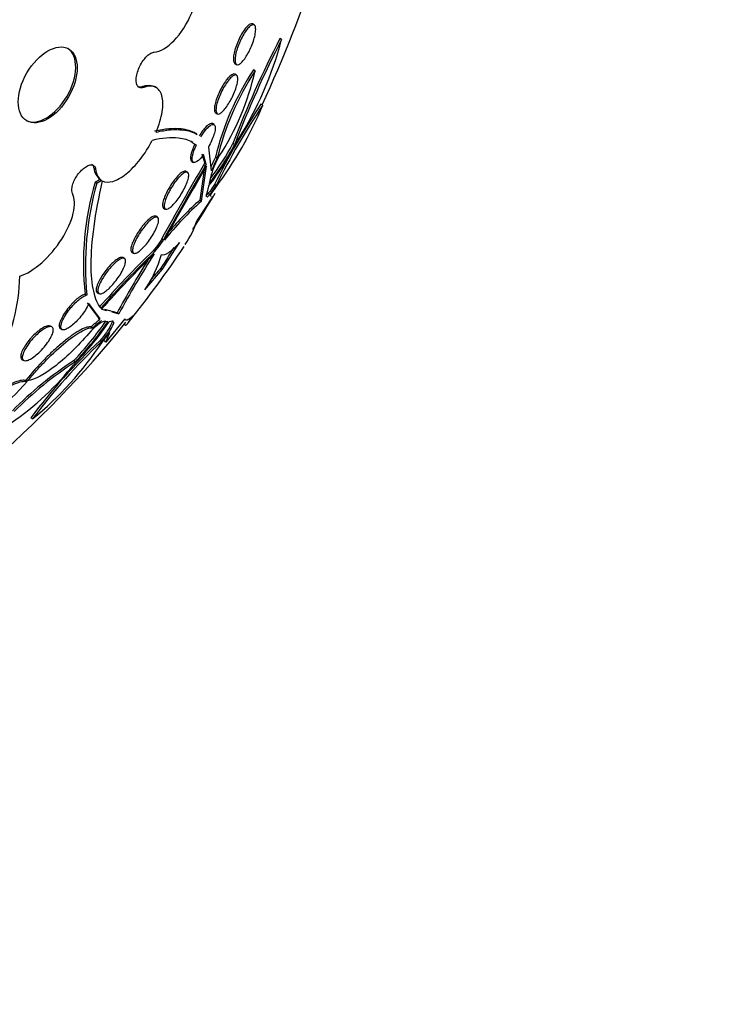
# Paper-space layout 'Layout1' of a CAD drawing. Units: millimetres. Extents: x 0 to 592, y 0 to 819.
# Drawn here: x 509 to 522, y 78 to 96 of the extents above; entities that cross this region are included whole.
import ezdxf
from ezdxf import colors
from ezdxf.entities.mleader import LeaderData, LeaderLine
from ezdxf.math import Vec2, Vec3

# ---------------------------------------------------------------- set-up
doc = ezdxf.new("R2010")
doc.units = ezdxf.units.MM
doc.layers.add('DV6_Défaut', color=7, linetype='Continuous')
doc.layers.add('Défaut', color=7, linetype='Continuous')

# ---------------------------------------------------------------- blocks, each defined once
blk = doc.blocks.new('_DOT')
at = {"color": 0}
blk.add_line((0, 0), (-1, 0), dxfattribs=at)
at = {"color": 0, "const_width": 0.333}
blk.add_lwpolyline([(-0.1665, 0, 1), (0.1665, 0, 1)], format="xyb", close=True, dxfattribs=at)
blk = doc.blocks.new('SE5')
at = {"layer": 'DV6_Défaut', "color": 7, "linetype": 'Continuous'}
for p, q in [((513, 96.251), (512.969, 96.268)), ((513.509, 95.979), (513.477, 95.997)), ((512.642, 95.533), (512.672, 95.516)), ((512.67, 95.318), (512.64, 95.336)), ((513.017, 95.399), (512.986, 95.417)), ((510.949, 95.09), (510.92, 95.107)), ((511.179, 95.088), (511.151, 95.104)), ((513.158, 94.761), (513.125, 94.78)), ((512.285, 94.617), (512.315, 94.6)), ((512.256, 94.4), (512.226, 94.417)), ((511.935, 94.222), (511.907, 94.238)), ((511.896, 94.037), (511.926, 94.02)), ((512.637, 94.027), (512.606, 94.046)), ((512.03, 93.859), (512.081, 93.675)), ((512.111, 93.657), (512.06, 93.841)), ((512.151, 93.982), (512.204, 93.538)), ((511.841, 93.716), (511.871, 93.698)), ((512.084, 93.646), (511.989, 92.996)), ((512.111, 93.657), (512.081, 93.675)), ((512.312, 93.774), (512.281, 93.792)), ((510.057, 93.57), (510.029, 93.586)), ((511.764, 93.514), (511.735, 93.531)), ((512.021, 92.978), (512.114, 93.629)), ((510.076, 93.311), (510.048, 93.327)), ((510.14, 93.379), (510.168, 93.363)), ((512.188, 93.418), (512.165, 93.304)), ((512.297, 93.269), (512.265, 93.288)), ((512.153, 93.254), (512.118, 93.128)), ((512.224, 93.056), (511.94, 92.623)), ((512.021, 92.978), (511.989, 92.996)), ((512.179, 93.081), (512.202, 93.068)), ((511.319, 92.847), (511.349, 92.83)), ((511.206, 92.679), (511.176, 92.696)), ((511.283, 92.272), (511.207, 92.156)), ((511.238, 92.139), (511.314, 92.254)), ((511.314, 92.254), (511.283, 92.272)), ((511.298, 91.713), (511.616, 92.208)), ((510.731, 92.029), (510.761, 92.011)), ((511.207, 92.156), (511.126, 92.057)), ((511.156, 92.039), (511.126, 92.057)), ((511.156, 92.039), (511.238, 92.139)), ((511.238, 92.139), (511.207, 92.156)), ((510.591, 91.911), (510.561, 91.928)), ((510.971, 91.328), (511.298, 91.713)), ((511.298, 91.713), (511.265, 91.732)), ((510.088, 91.278), (510.118, 91.26)), ((509.861, 91.248), (509.89, 91.23)), ((509.9, 91.091), (510.112, 90.811)), ((510.143, 90.793), (509.93, 91.073)), ((510.168, 90.973), (510.256, 90.949)), ((510.457, 90.905), (510.226, 90.967)), ((510.359, 90.921), (510.489, 90.886)), ((510.489, 90.886), (510.457, 90.905)), ((510.102, 90.796), (510.133, 90.778)), ((510.284, 90.736), (510.227, 90.742)), ((510.599, 90.793), (510.248, 90.36)), ((510.372, 90.745), (510.308, 90.737)), ((509.246, 90.64), (509.217, 90.657)), ((509.403, 90.609), (509.433, 90.592)), ((510.004, 90.623), (509.973, 90.641)), ((510.248, 90.36), (510.318, 90.54)), ((510.588, 90.69), (510.618, 90.672)), ((510.169, 90.366), (510.137, 90.385)), ((510.248, 90.36), (510.216, 90.379)), ((508.691, 90.036), (508.721, 90.019)), ((509.681, 89.993), (509.649, 90.011)), ((508.785, 89.63), (508.754, 89.647)), ((508.795, 89.637), (508.764, 89.655)), ((508.887, 88.933), (508.854, 88.952))]:
    blk.add_line(p, q, dxfattribs=at)
for centre, radius, start, end in [((494.824, 103.417), 20.26, 334.7293, 350.8115), ((530.602, 87.176), 19.263, 152.7454, 159.1054), ((530.379, 87.27), 18.985, 152.6948, 159.1482), ((506.733, 97.809), 7.019, 328.1977, 344.8844), ((517.293, 92.583), 5.156, 146.6576, 166.4446), ((517.423, 92.523), 5.261, 146.8642, 166.2504), ((508.282, 96.457), 4.852, 326.8483, 347.402), ((524.504, 87.226), 13.658, 146.4229, 153.6532), ((506.703, 97.434), 6.987, 323.0358, 337.505), ((524.239, 87.368), 13.321, 146.2919, 153.7056), ((507.371, 96.901), 6.014, 322.6709, 332.3476), ((507.914, 96.593), 5.375, 322.2729, 331.4907), ((507.861, 96.622), 5.398, 323.5579, 331.4997), ((541.165, 76.218), 33.922, 149.0273, 151.7534), ((540.817, 76.423), 33.482, 149.0204, 151.7823), ((513.698, 93.033), 1.558, 150.3374, 165.6896), ((514.658, 92.56), 2.677, 152.605, 157.0949), ((514.677, 92.549), 2.663, 152.6108, 158.1964), ((510.313, 93.605), 0.285, 183.8055, 232.4913), ((510.341, 93.588), 0.284, 183.7425, 232.5883), ((540.342, 76.701), 32.914, 149.0488, 151.7974), ((515.154, 91.82), 5.324, 163.5471, 186.169), ((515.726, 91.758), 5.859, 164.6266, 185.1638), ((494.824, 103.417), 20.26, 327.2273, 329.477), ((510.429, 94.411), 2.199, 322.7676, 327.6027), ((516.215, 88.307), 6.277, 131.9229, 141.0228), ((516.231, 88.288), 6.337, 132.0193, 139.4466), ((510.282, 93.16), 1.743, 325.5774, 342.0386), ((523.699, 79.08), 18.069, 134.0954, 138.7003), ((523.62, 79.161), 17.922, 134.0645, 138.7074), ((523.25, 79.47), 17.42, 134.0133, 138.6755), ((524.288, 83.47), 15.666, 147.0202, 151.7453), ((494.824, 103.417), 20.3, 321.2808, 326.2336), ((583.851, 45.397), 86.114, 147.14541, 147.44802), ((524.417, 83.38), 15.859, 147.5885, 151.6753), ((509.209, 92.549), 2.144, 325.2821, 344.7065), ((532.856, 73.092), 28.524, 139.1951, 139.7928), ((505.283, 91.629), 3.365, 331.5772, 359.2114), ((494.824, 103.417), 20.26, 300, 321.2161), ((504.853, 94.539), 6.649, 315.5579, 325.1237), ((505.138, 94.29), 6.217, 316.513, 325.3419), ((505.182, 94.258), 6.199, 316.5263, 325.3808), ((510.835, 89.767), 1.228, 124.6223, 134.6085), ((510.862, 89.753), 1.223, 124.5769, 134.6072), ((507.902, 92.25), 2.96, 320.437, 324.7052), ((517.291, 82.687), 10.509, 132.9003, 143.4034), ((517.308, 82.691), 10.482, 132.9221, 143.4505), ((504.672, 94.052), 6.631, 309.4666, 326.2214), ((513.377, 84.274), 6.842, 123.0164, 135.3155), ((513.379, 84.291), 6.796, 122.9682, 135.3503), ((505.552, 93.164), 5.211, 303.2153, 320.9861), ((506.321, 91.644), 3.182, 290.5844, 320.7373)]:
    blk.add_arc(centre, radius, start, end, dxfattribs=at)
for centre, major_axis, start_param, end_param in [((495.509, 103.022), (-11.792, -20.425), 2.64128, 6.283185), ((498.792, 101.127), (10.25, 17.754), 0, 3.14239), ((500.665, 100.045), (9.453, 16.373), 0, 3.72161), ((500.665, 100.045), (9.45, 16.368), 0, 3.719227), ((500.665, 100.045), (9.25, 16.021), 0, 3.462818), ((501.4, 99.62), (9, 15.588), 0, 3.141593), ((501.461, 99.585), (9, 15.588), 0, 3.519205), ((502.099, 99.217), (8.75, 15.155), 0, 3.614476), ((504.256, 97.972), (7.625, 13.207), 0, 3.141593), ((504.299, 97.947), (7.625, 13.207), 0, 3.811956), ((504.687, 97.723), (7.375, 12.774), 0, 4.02647), ((509.14, 95.152), (-0.387, -0.669), 0.036243, 3.10535)]:
    blk.add_ellipse(centre, major_axis=major_axis, ratio=0.57735, start_param=start_param, end_param=end_param, dxfattribs=at)
blk.add_ellipse((509.168, 95.136), major_axis=(0.387, 0.669), ratio=0.57735, dxfattribs=at)
for points, knots in [([(511.146, 95.747), (511.258, 95.755), (511.388, 95.831), (511.638, 96.093), (511.754, 96.274), (511.931, 96.68), (511.987, 96.894), (512.014, 97.275), (511.984, 97.433), (511.917, 97.53)], [0, 0, 0, 0, 0.25, 0.25, 0.5, 0.5, 0.75, 0.75, 1, 1, 1, 1]), ([(512.744, 95.963), (512.763, 96.003), (512.784, 96.043), (512.805, 96.078), (512.825, 96.113), (512.847, 96.144), (512.867, 96.169), (512.889, 96.196), (512.909, 96.217), (512.928, 96.232), (512.948, 96.247), (512.966, 96.255), (512.981, 96.255), (512.996, 96.256), (513.008, 96.248), (513.016, 96.232), (513.024, 96.217), (513.028, 96.193), (513.027, 96.163), (513.027, 96.135), (513.023, 96.101), (513.015, 96.063), (513.008, 96.027), (512.997, 95.987), (512.984, 95.947), (512.971, 95.908), (512.955, 95.868), (512.939, 95.83), (512.922, 95.791), (512.903, 95.753), (512.884, 95.719), (512.864, 95.683), (512.843, 95.65), (512.823, 95.622), (512.802, 95.593), (512.781, 95.568), (512.762, 95.55), (512.741, 95.531), (512.722, 95.518), (512.706, 95.513), (512.689, 95.508), (512.675, 95.511), (512.664, 95.522), (512.654, 95.533), (512.647, 95.552), (512.645, 95.579), (512.643, 95.603), (512.644, 95.635), (512.65, 95.671), (512.655, 95.705), (512.664, 95.744), (512.676, 95.784), (512.687, 95.822), (512.702, 95.863), (512.718, 95.902), (512.726, 95.922), (512.735, 95.943), (512.744, 95.963)], [0, 0, 0, 0, 0.052631, 0.052631, 0.052631, 0.105102, 0.105102, 0.105102, 0.160064, 0.160064, 0.160064, 0.217983, 0.217983, 0.217983, 0.277166, 0.277166, 0.277166, 0.335061, 0.335061, 0.335061, 0.389612, 0.389612, 0.389612, 0.440564, 0.440564, 0.440564, 0.489411, 0.489411, 0.489411, 0.538318, 0.538318, 0.538318, 0.589204, 0.589204, 0.589204, 0.643242, 0.643242, 0.643242, 0.70047, 0.70047, 0.70047, 0.759531, 0.759531, 0.759531, 0.817986, 0.817986, 0.817986, 0.873537, 0.873537, 0.873537, 0.925431, 0.925431, 0.925431, 0.974742, 0.974742, 0.974742, 1, 1, 1, 1]), ([(512.969, 96.268), (512.969, 96.268), (512.968, 96.269), (512.968, 96.269), (512.956, 96.275), (512.941, 96.274), (512.923, 96.265), (512.905, 96.256), (512.885, 96.24), (512.863, 96.216), (512.847, 96.199), (512.831, 96.179), (512.815, 96.156)], [0, 0, 0, 0, 0.012896, 0.012896, 0.012896, 0.369434, 0.369434, 0.369434, 0.740475, 0.740475, 0.740475, 1, 1, 1, 1]), ([(512.815, 96.156), (512.794, 96.126), (512.772, 96.091), (512.751, 96.054), (512.731, 96.016), (512.711, 95.974), (512.693, 95.932), (512.676, 95.891), (512.661, 95.85), (512.649, 95.81), (512.637, 95.772), (512.628, 95.735), (512.622, 95.702), (512.617, 95.669), (512.614, 95.639), (512.614, 95.615), (512.614, 95.589), (512.618, 95.568), (512.625, 95.554), (512.63, 95.544), (512.636, 95.537), (512.643, 95.533)], [0, 0, 0, 0, 0.155176, 0.155176, 0.155176, 0.310845, 0.310845, 0.310845, 0.459575, 0.459575, 0.459575, 0.602777, 0.602777, 0.602777, 0.746489, 0.746489, 0.746489, 0.896077, 0.896077, 0.896077, 1, 1, 1, 1]), ([(510.949, 95.09), (510.938, 95.087), (510.928, 95.084), (510.919, 95.083), (510.897, 95.08), (510.877, 95.084), (510.861, 95.093), (510.845, 95.103), (510.832, 95.12), (510.823, 95.141), (510.815, 95.163), (510.81, 95.19), (510.809, 95.22), (510.809, 95.25), (510.812, 95.285), (510.82, 95.321), (510.828, 95.356), (510.839, 95.394), (510.854, 95.431), (510.869, 95.467), (510.887, 95.504), (510.907, 95.538), (510.927, 95.573), (510.95, 95.605), (510.974, 95.632), (510.997, 95.66), (511.023, 95.685), (511.047, 95.703), (511.071, 95.721), (511.096, 95.735), (511.119, 95.741), (511.128, 95.744), (511.137, 95.746), (511.146, 95.747)], [0, 0, 0, 0, 0.045635, 0.045635, 0.045635, 0.148761, 0.148761, 0.148761, 0.251779, 0.251779, 0.251779, 0.353957, 0.353957, 0.353957, 0.454945, 0.454945, 0.454945, 0.55493, 0.55493, 0.55493, 0.65453, 0.65453, 0.65453, 0.754511, 0.754511, 0.754511, 0.855471, 0.855471, 0.855471, 0.957599, 0.957599, 0.957599, 1, 1, 1, 1]), ([(512.402, 95.028), (512.422, 95.067), (512.444, 95.106), (512.465, 95.14), (512.487, 95.174), (512.509, 95.205), (512.53, 95.23), (512.552, 95.257), (512.573, 95.279), (512.592, 95.294), (512.613, 95.31), (512.631, 95.32), (512.646, 95.322), (512.662, 95.325), (512.674, 95.319), (512.682, 95.306), (512.691, 95.293), (512.695, 95.273), (512.695, 95.245), (512.694, 95.219), (512.69, 95.186), (512.681, 95.149), (512.673, 95.114), (512.661, 95.075), (512.646, 95.034), (512.631, 94.996), (512.614, 94.956), (512.596, 94.917), (512.578, 94.88), (512.558, 94.842), (512.537, 94.808), (512.517, 94.773), (512.495, 94.741), (512.474, 94.713), (512.452, 94.684), (512.431, 94.659), (512.411, 94.64), (512.39, 94.62), (512.371, 94.607), (512.354, 94.6), (512.337, 94.593), (512.322, 94.594), (512.311, 94.602), (512.301, 94.61), (512.294, 94.627), (512.291, 94.65), (512.289, 94.673), (512.291, 94.703), (512.297, 94.738), (512.303, 94.771), (512.313, 94.809), (512.326, 94.849), (512.339, 94.886), (512.355, 94.927), (512.372, 94.966), (512.382, 94.987), (512.392, 95.008), (512.402, 95.028)], [0, 0, 0, 0, 0.051176, 0.051176, 0.051176, 0.102213, 0.102213, 0.102213, 0.15539, 0.15539, 0.15539, 0.211852, 0.211852, 0.211852, 0.270638, 0.270638, 0.270638, 0.329552, 0.329552, 0.329552, 0.386069, 0.386069, 0.386069, 0.438865, 0.438865, 0.438865, 0.488592, 0.488592, 0.488592, 0.537197, 0.537197, 0.537197, 0.586815, 0.586815, 0.586815, 0.639071, 0.639071, 0.639071, 0.69466, 0.69466, 0.69466, 0.752987, 0.752987, 0.752987, 0.8121, 0.8121, 0.8121, 0.869432, 0.869432, 0.869432, 0.923266, 0.923266, 0.923266, 0.973751, 0.973751, 0.973751, 1, 1, 1, 1]), ([(512.64, 95.336), (512.64, 95.336), (512.64, 95.336), (512.639, 95.336), (512.628, 95.342), (512.612, 95.341), (512.595, 95.332), (512.576, 95.323), (512.555, 95.306), (512.532, 95.283), (512.516, 95.266), (512.499, 95.246), (512.481, 95.223)], [0, 0, 0, 0, 0.010319, 0.010319, 0.010319, 0.372176, 0.372176, 0.372176, 0.74332, 0.74332, 0.74332, 1, 1, 1, 1]), ([(510.835, 95.109), (510.844, 95.104), (510.854, 95.1), (510.865, 95.099), (510.881, 95.097), (510.9, 95.099), (510.92, 95.107)], [0, 0, 0, 0, 0.392216, 0.392216, 0.392216, 1, 1, 1, 1]), ([(510.92, 95.107), (511.004, 95.138), (511.077, 95.139), (511.14, 95.11), (511.146, 95.107), (511.151, 95.105)], [0, 0, 0, 0, 0.9157, 0.9157, 1, 1, 1, 1]), ([(511.18, 94.26), (511.208, 94.327), (511.232, 94.392), (511.269, 94.519), (511.283, 94.581), (511.31, 94.755), (511.308, 94.858), (511.264, 95.014), (511.222, 95.069), (511.105, 95.123), (511.032, 95.121), (510.949, 95.09)], [0, 0, 0, 0, 0.125, 0.125, 0.25, 0.25, 0.5, 0.5, 0.75, 0.75, 1, 1, 1, 1]), ([(512.481, 95.223), (512.46, 95.194), (512.437, 95.161), (512.416, 95.124), (512.394, 95.088), (512.373, 95.048), (512.354, 95.007), (512.336, 94.969), (512.319, 94.929), (512.305, 94.891), (512.292, 94.854), (512.281, 94.818), (512.274, 94.786), (512.266, 94.753), (512.262, 94.723), (512.261, 94.699), (512.26, 94.673), (512.262, 94.653), (512.268, 94.638), (512.272, 94.628), (512.278, 94.621), (512.285, 94.617)], [0, 0, 0, 0, 0.151328, 0.151328, 0.151328, 0.303077, 0.303077, 0.303077, 0.449182, 0.449182, 0.449182, 0.59223, 0.59223, 0.59223, 0.738191, 0.738191, 0.738191, 0.891711, 0.891711, 0.891711, 1, 1, 1, 1]), ([(512.226, 94.417), (512.225, 94.418), (512.224, 94.418), (512.224, 94.418), (512.212, 94.424), (512.196, 94.422), (512.177, 94.412), (512.158, 94.403), (512.135, 94.385), (512.111, 94.361), (512.094, 94.345), (512.077, 94.325), (512.059, 94.303), (512.036, 94.275), (512.013, 94.242), (511.99, 94.207), (511.986, 94.201), (511.982, 94.195), (511.978, 94.189)], [0, 0, 0, 0, 0.016897, 0.016897, 0.016897, 0.283445, 0.283445, 0.283445, 0.551799, 0.551799, 0.551799, 0.732293, 0.732293, 0.732293, 0.960758, 0.960758, 0.960758, 1, 1, 1, 1]), ([(512.008, 94.172), (512.025, 94.199), (512.042, 94.225), (512.059, 94.248), (512.083, 94.28), (512.106, 94.308), (512.127, 94.331), (512.15, 94.354), (512.171, 94.373), (512.19, 94.385), (512.209, 94.398), (512.227, 94.404), (512.24, 94.404), (512.255, 94.404), (512.265, 94.395), (512.271, 94.38), (512.278, 94.365), (512.279, 94.342), (512.276, 94.313), (512.273, 94.286), (512.265, 94.251), (512.253, 94.213), (512.242, 94.178), (512.227, 94.138), (512.209, 94.097), (512.192, 94.06), (512.172, 94.02), (512.151, 93.982), (512.151, 93.982), (512.151, 93.982), (512.151, 93.982)], [0, 0, 0, 0, 0.079486, 0.079486, 0.079486, 0.185818, 0.185818, 0.185818, 0.296249, 0.296249, 0.296249, 0.413625, 0.413625, 0.413625, 0.536566, 0.536566, 0.536566, 0.660928, 0.660928, 0.660928, 0.78128, 0.78128, 0.78128, 0.894059, 0.894059, 0.894059, 0.999772, 0.999772, 0.999772, 1, 1, 1, 1]), ([(511.912, 94.235), (511.837, 94.278), (511.747, 94.306), (511.574, 94.325), (511.499, 94.326), (511.335, 94.312), (511.246, 94.298), (511.152, 94.276)], [0, 0, 0, 0, 0.4314746, 0.4314746, 0.7157373, 0.7157373, 1, 1, 1, 1]), ([(511.18, 94.26), (511.274, 94.281), (511.361, 94.295), (511.526, 94.309), (511.602, 94.308), (511.777, 94.289), (511.867, 94.261), (511.942, 94.218)], [0, 0, 0, 0, 0.284224, 0.284224, 0.568448, 0.568448, 1, 1, 1, 1]), ([(510.181, 93.355), (510.234, 93.326), (510.301, 93.323), (510.453, 93.367), (510.538, 93.415), (510.712, 93.555), (510.801, 93.647), (510.966, 93.859), (511.043, 93.979), (511.108, 94.105)], [0, 0, 0, 0, 0.25, 0.25, 0.5, 0.5, 0.75, 0.75, 1, 1, 1, 1]), ([(511.858, 94.067), (511.784, 94.11), (511.695, 94.137), (511.456, 94.162), (511.294, 94.149), (511.108, 94.105)], [0, 0, 0, 0, 0.4286904, 0.4286904, 1, 1, 1, 1]), ([(511.896, 94.037), (511.861, 93.963), (511.837, 93.891), (511.815, 93.781), (511.818, 93.741), (511.835, 93.72), (511.838, 93.717), (511.841, 93.715)], [0, 0, 0, 0, 0.458999, 0.458999, 0.917998, 0.917998, 1, 1, 1, 1]), ([(512.06, 93.841), (512.016, 93.782), (511.973, 93.737), (511.903, 93.69), (511.877, 93.688), (511.847, 93.724), (511.845, 93.764), (511.866, 93.873), (511.891, 93.945), (511.926, 94.02)], [0, 0, 0, 0, 0.25, 0.25, 0.5, 0.5, 0.75, 0.75, 1, 1, 1, 1]), ([(509.627, 93.119), (509.621, 93.132), (509.616, 93.15), (509.615, 93.169), (509.613, 93.193), (509.616, 93.221), (509.623, 93.251), (509.629, 93.282), (509.641, 93.314), (509.655, 93.347), (509.67, 93.379), (509.688, 93.413), (509.708, 93.444), (509.728, 93.475), (509.751, 93.504), (509.775, 93.531), (509.799, 93.557), (509.824, 93.58), (509.849, 93.598), (509.873, 93.617), (509.898, 93.631), (509.921, 93.64), (509.944, 93.649), (509.965, 93.652), (509.984, 93.651), (510.002, 93.649), (510.018, 93.642), (510.031, 93.63), (510.043, 93.617), (510.052, 93.6), (510.056, 93.578), (510.057, 93.575), (510.057, 93.573), (510.057, 93.57)], [0, 0, 0, 0, 0.081991, 0.081991, 0.081991, 0.184298, 0.184298, 0.184298, 0.286312, 0.286312, 0.286312, 0.387329, 0.387329, 0.387329, 0.487166, 0.487166, 0.487166, 0.586169, 0.586169, 0.586169, 0.685032, 0.685032, 0.685032, 0.784497, 0.784497, 0.784497, 0.885045, 0.885045, 0.885045, 0.986706, 0.986706, 0.986706, 1, 1, 1, 1]), ([(510.029, 93.586), (510.026, 93.608), (510.018, 93.627), (510.007, 93.641), (510.001, 93.647), (509.995, 93.653), (509.988, 93.657)], [0, 0, 0, 0, 0.673373, 0.673373, 0.673373, 1, 1, 1, 1]), ([(511.459, 93.222), (511.481, 93.259), (511.505, 93.295), (511.529, 93.327), (511.553, 93.36), (511.577, 93.39), (511.601, 93.416), (511.625, 93.442), (511.648, 93.464), (511.668, 93.48), (511.69, 93.498), (511.71, 93.509), (511.726, 93.515), (511.744, 93.52), (511.758, 93.519), (511.768, 93.511), (511.778, 93.503), (511.784, 93.488), (511.785, 93.466), (511.786, 93.444), (511.781, 93.416), (511.772, 93.382), (511.764, 93.35), (511.75, 93.312), (511.732, 93.272), (511.716, 93.235), (511.696, 93.195), (511.673, 93.155), (511.652, 93.118), (511.629, 93.081), (511.605, 93.046), (511.581, 93.012), (511.557, 92.98), (511.534, 92.952), (511.51, 92.924), (511.486, 92.9), (511.465, 92.88), (511.442, 92.86), (511.421, 92.845), (511.403, 92.836), (511.384, 92.826), (511.368, 92.823), (511.356, 92.827), (511.343, 92.831), (511.335, 92.842), (511.331, 92.859), (511.327, 92.877), (511.328, 92.902), (511.334, 92.933), (511.34, 92.962), (511.351, 92.998), (511.366, 93.037), (511.381, 93.073), (511.399, 93.113), (511.42, 93.153), (511.432, 93.176), (511.445, 93.2), (511.459, 93.222)], [0, 0, 0, 0, 0.049195, 0.049195, 0.049195, 0.098329, 0.098329, 0.098329, 0.148416, 0.148416, 0.148416, 0.201289, 0.201289, 0.201289, 0.257438, 0.257438, 0.257438, 0.316072, 0.316072, 0.316072, 0.375098, 0.375098, 0.375098, 0.431954, 0.431954, 0.431954, 0.485133, 0.485133, 0.485133, 0.535098, 0.535098, 0.535098, 0.583718, 0.583718, 0.583718, 0.633148, 0.633148, 0.633148, 0.685086, 0.685086, 0.685086, 0.740341, 0.740341, 0.740341, 0.798461, 0.798461, 0.798461, 0.857613, 0.857613, 0.857613, 0.915234, 0.915234, 0.915234, 0.969453, 0.969453, 0.969453, 1, 1, 1, 1]), ([(511.734, 93.531), (511.733, 93.532), (511.731, 93.533), (511.729, 93.533), (511.717, 93.538), (511.699, 93.535), (511.679, 93.524), (511.658, 93.514), (511.634, 93.495), (511.608, 93.471), (511.591, 93.455), (511.573, 93.436), (511.555, 93.415)], [0, 0, 0, 0, 0.052934, 0.052934, 0.052934, 0.414576, 0.414576, 0.414576, 0.770791, 0.770791, 0.770791, 1, 1, 1, 1]), ([(510.181, 93.355), (510.109, 93.045), (510.057, 92.762), (509.986, 92.246), (509.968, 92.011), (509.967, 91.609), (509.984, 91.44), (510.047, 91.165), (510.094, 91.059), (510.155, 90.988)], [0, 0, 0, 0, 0.25, 0.25, 0.5, 0.5, 0.75, 0.75, 1, 1, 1, 1]), ([(511.555, 93.415), (511.532, 93.388), (511.507, 93.356), (511.483, 93.322), (511.459, 93.288), (511.436, 93.251), (511.415, 93.214), (511.394, 93.178), (511.375, 93.141), (511.359, 93.106), (511.342, 93.07), (511.329, 93.036), (511.319, 93.006), (511.309, 92.974), (511.303, 92.945), (511.3, 92.922), (511.297, 92.897), (511.299, 92.877), (511.305, 92.864), (511.309, 92.856), (511.313, 92.85), (511.319, 92.847)], [0, 0, 0, 0, 0.146787, 0.146787, 0.146787, 0.293751, 0.293751, 0.293751, 0.438654, 0.438654, 0.438654, 0.586157, 0.586157, 0.586157, 0.741085, 0.741085, 0.741085, 0.905753, 0.905753, 0.905753, 1, 1, 1, 1]), ([(508.648, 91.583), (508.775, 91.623), (508.918, 91.711), (509.196, 91.957), (509.326, 92.111), (509.531, 92.434), (509.606, 92.603), (509.658, 92.826), (509.666, 92.896), (509.661, 93.02), (509.649, 93.074), (509.627, 93.119)], [0, 0, 0, 0, 0.25, 0.25, 0.5, 0.5, 0.75, 0.75, 0.875, 0.875, 1, 1, 1, 1]), ([(512.126, 93.057), (512.13, 93.059), (512.133, 93.061), (512.17, 93.088), (512.227, 93.16), (512.297, 93.269)], [0, 0, 0, 0, 0.11948, 0.11948, 1, 1, 1, 1]), ([(510.931, 92.464), (510.956, 92.498), (510.983, 92.53), (511.008, 92.558), (511.034, 92.586), (511.059, 92.61), (511.082, 92.629), (511.106, 92.649), (511.128, 92.663), (511.147, 92.672), (511.167, 92.682), (511.183, 92.685), (511.196, 92.682), (511.21, 92.679), (511.219, 92.669), (511.223, 92.653), (511.228, 92.637), (511.227, 92.614), (511.221, 92.585), (511.215, 92.557), (511.204, 92.522), (511.188, 92.485), (511.172, 92.449), (511.152, 92.409), (511.129, 92.369), (511.108, 92.331), (511.083, 92.292), (511.057, 92.256), (511.032, 92.221), (511.006, 92.187), (510.98, 92.157), (510.954, 92.128), (510.929, 92.101), (510.905, 92.08), (510.881, 92.058), (510.858, 92.04), (510.838, 92.028), (510.817, 92.015), (510.798, 92.008), (510.783, 92.007), (510.768, 92.006), (510.756, 92.012), (510.749, 92.024), (510.742, 92.036), (510.739, 92.055), (510.742, 92.08), (510.745, 92.106), (510.753, 92.137), (510.766, 92.173), (510.778, 92.207), (510.796, 92.246), (510.817, 92.286), (510.837, 92.324), (510.861, 92.363), (510.887, 92.402), (510.901, 92.423), (510.916, 92.444), (510.931, 92.464)], [0, 0, 0, 0, 0.049442, 0.049442, 0.049442, 0.098805, 0.098805, 0.098805, 0.149377, 0.149377, 0.149377, 0.202933, 0.202933, 0.202933, 0.259716, 0.259716, 0.259716, 0.31864, 0.31864, 0.31864, 0.377411, 0.377411, 0.377411, 0.433558, 0.433558, 0.433558, 0.485962, 0.485962, 0.485962, 0.535464, 0.535464, 0.535464, 0.584082, 0.584082, 0.584082, 0.633921, 0.633921, 0.633921, 0.686524, 0.686524, 0.686524, 0.742464, 0.742464, 0.742464, 0.800992, 0.800992, 0.800992, 0.860037, 0.860037, 0.860037, 0.917047, 0.917047, 0.917047, 0.970481, 0.970481, 0.970481, 1, 1, 1, 1]), ([(511.176, 92.696), (511.172, 92.698), (511.167, 92.699), (511.162, 92.7), (511.147, 92.702), (511.127, 92.696), (511.104, 92.683), (511.082, 92.67), (511.056, 92.65), (511.028, 92.625), (511.002, 92.601), (510.974, 92.571), (510.946, 92.539), (510.931, 92.52), (510.916, 92.501), (510.901, 92.481)], [0, 0, 0, 0, 0.094391, 0.094391, 0.094391, 0.364838, 0.364838, 0.364838, 0.624536, 0.624536, 0.624536, 0.86745, 0.86745, 0.86745, 1, 1, 1, 1]), ([(510.901, 92.481), (510.876, 92.447), (510.851, 92.411), (510.829, 92.375), (510.807, 92.339), (510.787, 92.303), (510.77, 92.269), (510.753, 92.234), (510.739, 92.201), (510.73, 92.172), (510.719, 92.141), (510.713, 92.113), (510.711, 92.091), (510.71, 92.068), (510.713, 92.05), (510.721, 92.038), (510.723, 92.034), (510.727, 92.031), (510.731, 92.029)], [0, 0, 0, 0, 0.176152, 0.176152, 0.176152, 0.351986, 0.351986, 0.351986, 0.532688, 0.532688, 0.532688, 0.724397, 0.724397, 0.724397, 0.927381, 0.927381, 0.927381, 1, 1, 1, 1]), ([(511.616, 92.208), (511.535, 92.119), (511.466, 92.056), (511.351, 91.98), (511.307, 91.968), (511.277, 91.983)], [0, 0, 0, 0, 0.5, 0.5, 1, 1, 1, 1]), ([(510.24, 91.626), (510.264, 91.66), (510.291, 91.694), (510.318, 91.726), (510.345, 91.758), (510.373, 91.787), (510.4, 91.813), (510.426, 91.838), (510.452, 91.859), (510.476, 91.876), (510.5, 91.892), (510.522, 91.904), (510.54, 91.91), (510.56, 91.917), (510.576, 91.918), (510.588, 91.913), (510.6, 91.907), (510.608, 91.895), (510.611, 91.878), (510.614, 91.86), (510.611, 91.835), (510.603, 91.806), (510.595, 91.776), (510.582, 91.741), (510.563, 91.704), (510.546, 91.667), (510.523, 91.628), (510.497, 91.588), (510.473, 91.551), (510.445, 91.512), (510.416, 91.477), (510.39, 91.443), (510.361, 91.411), (510.333, 91.383), (510.306, 91.355), (510.28, 91.331), (510.255, 91.312), (510.23, 91.293), (510.207, 91.278), (510.187, 91.268), (510.166, 91.258), (510.147, 91.254), (510.133, 91.256), (510.119, 91.257), (510.108, 91.265), (510.102, 91.279), (510.096, 91.293), (510.096, 91.314), (510.1, 91.34), (510.105, 91.367), (510.115, 91.399), (510.131, 91.435), (510.146, 91.47), (510.166, 91.509), (510.19, 91.549), (510.205, 91.574), (510.222, 91.6), (510.24, 91.626)], [0, 0, 0, 0, 0.049116, 0.049116, 0.049116, 0.098272, 0.098272, 0.098272, 0.147014, 0.147014, 0.147014, 0.197009, 0.197009, 0.197009, 0.249732, 0.249732, 0.249732, 0.305735, 0.305735, 0.305735, 0.364292, 0.364292, 0.364292, 0.423362, 0.423362, 0.423362, 0.480371, 0.480371, 0.480371, 0.533732, 0.533732, 0.533732, 0.583816, 0.583816, 0.583816, 0.632452, 0.632452, 0.632452, 0.681802, 0.681802, 0.681802, 0.733597, 0.733597, 0.733597, 0.788696, 0.788696, 0.788696, 0.846713, 0.846713, 0.846713, 0.905876, 0.905876, 0.905876, 0.963626, 0.963626, 0.963626, 1, 1, 1, 1]), ([(510.562, 91.928), (510.556, 91.931), (510.55, 91.933), (510.542, 91.933), (510.526, 91.934), (510.504, 91.927), (510.479, 91.913), (510.455, 91.9), (510.428, 91.881), (510.399, 91.856), (510.382, 91.842), (510.365, 91.825), (510.347, 91.808)], [0, 0, 0, 0, 0.156071, 0.156071, 0.156071, 0.495692, 0.495692, 0.495692, 0.816457, 0.816457, 0.816457, 1, 1, 1, 1]), ([(510.347, 91.808), (510.32, 91.78), (510.292, 91.749), (510.266, 91.716), (510.239, 91.683), (510.214, 91.648), (510.191, 91.614), (510.167, 91.579), (510.146, 91.544), (510.129, 91.511), (510.111, 91.476), (510.096, 91.443), (510.086, 91.414), (510.075, 91.384), (510.069, 91.356), (510.068, 91.335), (510.066, 91.312), (510.07, 91.295), (510.08, 91.284), (510.082, 91.282), (510.085, 91.28), (510.088, 91.278)], [0, 0, 0, 0, 0.1491621, 0.1491621, 0.1491621, 0.2981834, 0.2981834, 0.2981834, 0.4494966, 0.4494966, 0.4494966, 0.6087638, 0.6087638, 0.6087638, 0.7780347, 0.7780347, 0.7780347, 0.9555809, 0.9555809, 0.9555809, 1, 1, 1, 1]), ([(509.861, 91.248), (509.842, 91.244), (509.82, 91.235), (509.795, 91.221), (509.769, 91.206), (509.74, 91.185), (509.71, 91.16), (509.681, 91.136), (509.652, 91.107), (509.623, 91.077), (509.608, 91.061), (509.593, 91.045), (509.579, 91.028), (509.549, 90.993), (509.521, 90.957), (509.497, 90.922), (509.473, 90.886), (509.451, 90.851), (509.434, 90.818), (509.416, 90.784), (509.402, 90.752), (509.393, 90.724), (509.384, 90.695), (509.38, 90.669), (509.381, 90.65), (509.383, 90.631), (509.39, 90.617), (509.403, 90.609)], [0, 0, 0, 0, 0.110312, 0.110312, 0.110312, 0.226338, 0.226338, 0.226338, 0.336128, 0.336128, 0.336128, 0.392424, 0.392424, 0.392424, 0.508252, 0.508252, 0.508252, 0.623731, 0.623731, 0.623731, 0.744611, 0.744611, 0.744611, 0.872336, 0.872336, 0.872336, 1, 1, 1, 1]), ([(509.93, 91.073), (509.929, 91.07), (509.928, 91.068), (509.926, 91.065), (509.912, 91.031), (509.891, 90.993), (509.866, 90.954), (509.843, 90.916), (509.814, 90.877), (509.784, 90.839), (509.756, 90.804), (509.725, 90.769), (509.694, 90.738), (509.665, 90.709), (509.635, 90.682), (509.607, 90.66), (509.58, 90.639), (509.553, 90.621), (509.53, 90.609), (509.506, 90.596), (509.485, 90.589), (509.468, 90.587), (509.45, 90.584), (509.435, 90.588), (509.426, 90.597), (509.416, 90.607), (509.411, 90.622), (509.411, 90.643), (509.411, 90.665), (509.417, 90.692), (509.429, 90.724), (509.44, 90.755), (509.458, 90.792), (509.48, 90.83), (509.501, 90.867), (509.527, 90.907), (509.556, 90.946), (509.574, 90.97), (509.594, 90.994), (509.614, 91.017), (509.641, 91.049), (509.671, 91.08), (509.699, 91.107), (509.728, 91.134), (509.757, 91.158), (509.784, 91.177), (509.81, 91.196), (509.835, 91.21), (509.857, 91.22), (509.869, 91.225), (509.88, 91.228), (509.89, 91.23)], [0, 0, 0, 0, 0.006126, 0.006126, 0.006126, 0.078554, 0.078554, 0.078554, 0.147925, 0.147925, 0.147925, 0.212706, 0.212706, 0.212706, 0.273784, 0.273784, 0.273784, 0.33359, 0.33359, 0.33359, 0.394738, 0.394738, 0.394738, 0.45919, 0.45919, 0.45919, 0.527748, 0.527748, 0.527748, 0.599609, 0.599609, 0.599609, 0.672315, 0.672315, 0.672315, 0.742712, 0.742712, 0.742712, 0.786157, 0.786157, 0.786157, 0.846413, 0.846413, 0.846413, 0.906694, 0.906694, 0.906694, 0.966777, 0.966777, 0.966777, 1, 1, 1, 1]), ([(510.227, 90.742), (510.208, 90.746), (510.176, 90.733), (510.088, 90.674), (510.033, 90.627), (509.972, 90.568)], [0, 0, 0, 0, 0.5, 0.5, 1, 1, 1, 1]), ([(510.363, 90.749), (510.364, 90.733), (510.354, 90.704), (510.298, 90.596), (510.227, 90.494), (510.137, 90.385)], [0, 0, 0, 0, 0.362458, 0.362458, 1, 1, 1, 1]), ([(510.169, 90.366), (510.259, 90.475), (510.33, 90.577), (510.385, 90.683), (510.395, 90.711), (510.395, 90.728)], [0, 0, 0, 0, 0.651239, 0.651239, 1, 1, 1, 1]), ([(510.748, 90.85), (510.703, 90.803), (510.668, 90.776), (510.618, 90.758), (510.603, 90.766), (510.599, 90.793)], [0, 0, 0, 0, 0.5, 0.5, 1, 1, 1, 1]), ([(510.62, 90.671), (510.622, 90.669), (510.631, 90.679), (510.668, 90.728), (510.702, 90.778), (510.748, 90.85)], [0, 0, 0, 0, 0.421798, 0.421798, 1, 1, 1, 1]), ([(508.903, 90.436), (508.932, 90.467), (508.963, 90.497), (508.993, 90.524), (509.024, 90.551), (509.055, 90.574), (509.084, 90.593), (509.112, 90.611), (509.139, 90.626), (509.162, 90.635), (509.186, 90.644), (509.207, 90.647), (509.223, 90.646), (509.24, 90.645), (509.253, 90.637), (509.261, 90.625), (509.27, 90.613), (509.273, 90.594), (509.27, 90.571), (509.268, 90.547), (509.259, 90.518), (509.245, 90.486), (509.231, 90.453), (509.21, 90.416), (509.186, 90.378), (509.161, 90.341), (509.132, 90.302), (509.1, 90.264), (509.07, 90.229), (509.037, 90.193), (509.003, 90.162), (508.972, 90.133), (508.939, 90.106), (508.909, 90.084), (508.88, 90.063), (508.851, 90.046), (508.826, 90.034), (508.801, 90.022), (508.778, 90.015), (508.76, 90.013), (508.74, 90.011), (508.725, 90.015), (508.714, 90.023), (508.703, 90.032), (508.697, 90.048), (508.696, 90.067), (508.695, 90.088), (508.7, 90.114), (508.711, 90.144), (508.722, 90.174), (508.739, 90.21), (508.76, 90.247), (508.782, 90.283), (508.809, 90.322), (508.839, 90.361), (508.859, 90.386), (508.881, 90.411), (508.903, 90.436)], [0, 0, 0, 0, 0.049491, 0.049491, 0.049491, 0.09905, 0.09905, 0.09905, 0.147793, 0.147793, 0.147793, 0.197225, 0.197225, 0.197225, 0.249023, 0.249023, 0.249023, 0.304055, 0.304055, 0.304055, 0.362008, 0.362008, 0.362008, 0.421196, 0.421196, 0.421196, 0.479065, 0.479065, 0.479065, 0.533574, 0.533574, 0.533574, 0.584493, 0.584493, 0.584493, 0.633332, 0.633332, 0.633332, 0.682257, 0.682257, 0.682257, 0.733182, 0.733182, 0.733182, 0.787268, 0.787268, 0.787268, 0.844536, 0.844536, 0.844536, 0.903611, 0.903611, 0.903611, 0.962048, 0.962048, 0.962048, 1, 1, 1, 1]), ([(509.973, 90.641), (509.952, 90.645), (509.926, 90.643), (509.863, 90.625), (509.825, 90.61), (509.741, 90.565), (509.694, 90.537), (509.591, 90.467), (509.536, 90.425), (509.42, 90.331), (509.359, 90.278), (509.236, 90.165), (509.174, 90.106), (508.989, 89.917), (508.87, 89.785), (508.764, 89.655)], [0, 0, 0, 0, 0.125, 0.125, 0.25, 0.25, 0.375, 0.375, 0.5, 0.5, 0.625, 0.625, 0.75, 0.75, 1, 1, 1, 1]), ([(508.795, 89.637), (508.848, 89.702), (508.903, 89.767), (509.019, 89.896), (509.081, 89.962), (509.264, 90.149), (509.391, 90.265), (509.622, 90.453), (509.728, 90.525), (509.898, 90.614), (509.962, 90.631), (510.004, 90.623)], [0, 0, 0, 0, 0.125, 0.125, 0.25, 0.25, 0.5, 0.5, 0.75, 0.75, 1, 1, 1, 1]), ([(509.972, 90.568), (509.867, 90.443), (509.759, 90.326), (509.538, 90.107), (509.429, 90.01), (509.113, 89.762), (508.929, 89.661), (508.795, 89.637)], [0, 0, 0, 0, 0.25, 0.25, 0.5, 0.5, 1, 1, 1, 1]), ([(509.217, 90.656), (509.205, 90.663), (509.188, 90.665), (509.167, 90.662), (509.145, 90.658), (509.119, 90.647), (509.089, 90.631), (509.062, 90.616), (509.031, 90.596), (509, 90.571), (508.97, 90.548), (508.939, 90.52), (508.91, 90.491), (508.894, 90.475), (508.879, 90.46), (508.865, 90.443)], [0, 0, 0, 0, 0.22257, 0.22257, 0.22257, 0.457926, 0.457926, 0.457926, 0.678436, 0.678436, 0.678436, 0.891128, 0.891128, 0.891128, 1, 1, 1, 1]), ([(508.865, 90.443), (508.834, 90.409), (508.804, 90.373), (508.779, 90.337), (508.753, 90.302), (508.731, 90.267), (508.714, 90.234), (508.696, 90.2), (508.682, 90.168), (508.675, 90.141), (508.666, 90.112), (508.664, 90.088), (508.668, 90.07), (508.671, 90.055), (508.679, 90.043), (508.69, 90.037)], [0, 0, 0, 0, 0.199044, 0.199044, 0.199044, 0.397477, 0.397477, 0.397477, 0.605504, 0.605504, 0.605504, 0.82248, 0.82248, 0.82248, 1, 1, 1, 1]), ([(508.754, 89.647), (508.727, 89.652), (508.695, 89.651), (508.618, 89.635), (508.572, 89.62), (508.423, 89.557), (508.301, 89.487), (508.043, 89.306), (507.905, 89.196), (507.641, 88.959), (507.518, 88.835), (507.407, 88.714)], [0, 0, 0, 0, 0.125, 0.125, 0.25, 0.25, 0.5, 0.5, 0.75, 0.75, 1, 1, 1, 1]), ([(507.438, 88.696), (507.493, 88.757), (507.551, 88.818), (507.673, 88.939), (507.738, 89), (507.868, 89.118), (507.934, 89.174), (508.068, 89.282), (508.136, 89.332), (508.265, 89.423), (508.328, 89.463), (508.447, 89.532), (508.502, 89.56), (508.653, 89.624), (508.731, 89.64), (508.785, 89.63)], [0, 0, 0, 0, 0.125, 0.125, 0.25, 0.25, 0.375, 0.375, 0.5, 0.5, 0.625, 0.625, 0.75, 0.75, 1, 1, 1, 1])]:
    blk.add_open_spline(points, degree=3, knots=knots, dxfattribs=at)
for points, degree in [([(511.829, 94.084), (511.853, 94.07), (511.875, 94.054), (511.896, 94.037)], 3), ([(510.14, 93.379), (510.094, 93.353), (510.048, 93.327)], 2), ([(510.076, 93.311), (510.122, 93.337), (510.168, 93.363)], 2), ([(512.265, 93.288), (512.197, 93.182), (512.141, 93.111), (512.109, 93.085)], 3), ([(512.118, 93.128), (512.105, 93.085), (512.104, 93.061), (512.113, 93.056)], 3), ([(511.72, 92.175), (511.725, 92.18), (511.728, 92.182), (511.729, 92.181)], 3), ([(510.388, 90.744), (510.384, 90.746), (510.379, 90.747), (510.372, 90.745)], 3)]:
    blk.add_open_spline(points, degree=degree, dxfattribs=at)

psp = doc.layouts.get("Layout1")

# ---------------------------------------------------------------- block references
at = {"layer": 'Défaut'}
psp.add_blockref('SE5', (0, 0), dxfattribs=at)

# ---------------------------------------------------------------- leaders
at = {"layer": 'Défaut', "color": 7, "linetype": 'Continuous'}
ml = psp.add_multileader_mtext('Standard', dxfattribs=at)
ml.set_content('{\\pxsm0.9;\\fSolid Edge ISO|b1||i0||c0|p34;\\W1.;09/02/2016\\P}', color=256)
ml.set_leader_properties()
ml.set_arrow_properties(name='DOT')
ml.build(insert=Vec2(0, 0))
ml.multileader.update_dxf_attribs({"leader_type": 0, "dogleg_length": 0, "arrow_head_size": 12})
ctx = ml.context
ctx.base_point, ctx.char_height, ctx.arrow_head_size, ctx.landing_gap_size = Vec3(501.801, 809.566), 12, 12, 4.2
notes = []
notes.append((ctx, [(0, (0, 0, 0), (0, 0), (1, 0), 1, [])]))
ctx.mtext.insert = Vec3(506.001, 815.686)
for ctx, leaders in notes:
    for number, flags, end, landing, length, lines in leaders:
        leader = LeaderData()
        leader.index, (leader.has_last_leader_line, leader.has_dogleg_vector, leader.attachment_direction) = number, flags
        leader.last_leader_point, leader.dogleg_vector, leader.dogleg_length = Vec3(end), Vec3(landing), length
        for number, points, colour, breaks in lines:
            line = LeaderLine()
            line.index, line.vertices, line.color, line.breaks = number, Vec3.list(points), colors.encode_raw_color(colour), breaks
            leader.lines.append(line)
        ctx.leaders.append(leader)

doc.saveas('drawing.dxf')
